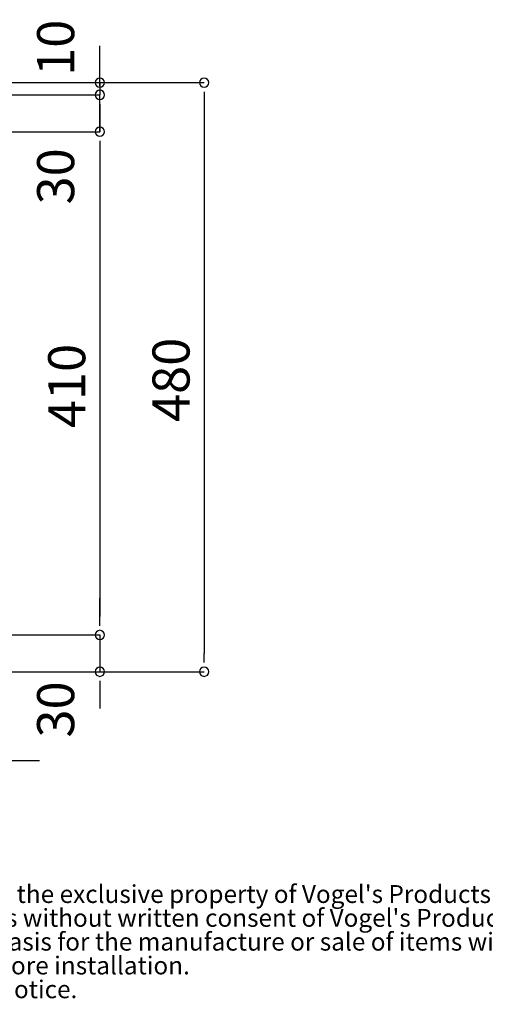
# Model space of a CAD drawing. Units: millimetres. Extents: x 15 to 200, y 14 to 256.
# Drawn here: x 72 to 106, y 14 to 87 of the extents above; entities that cross this region are included whole.
import ezdxf

# ---------------------------------------------------------------- set-up
doc = ezdxf.new("R2010")
doc.units = ezdxf.units.MM
doc.layers.add('DESIGN_LAYER-1', color=179, linetype='Continuous')
doc.styles.add('SLDTEXTSTYLE0', font='TXT', dxfattribs={"width": 0.638186})
doc.styles.add('SLDTEXTSTYLE1', font='TXT', dxfattribs={"width": 0.605})
doc.styles.add('SLDTEXTSTYLE2', font='TXT', dxfattribs={"width": 0.75})
doc.dimstyles.new('SLDDIMSTYLE0', dxfattribs={"dimtxt": 2.747307, "dimasz": 2.5, "dimexe": 0, "dimexo": 0.0625, "dimgap": 0.686827, "dimtad": 1, "dimdec": 0, "dimlfac": 11, "dimrnd": 1e-09, "dimzin": 12, "dimdsep": 46, "dimtxsty": 'SLDTEXTSTYLE0', "dimblk1": 'NONE', "dimblk2": 'NONE', "dimsah": 1, "dimcen": 0.09, "dimadec": 0, "dimazin": 3, "dimtfac": 1, "dimtdec": 0, "dimtofl": 0, "dimtmove": 0, "dimatfit": 3, "dimldrblk": 'NONE', "dimfxl": 0, "dimfrac": 2, "dimtolj": 1, "dimtzin": 12, "dimarcsym": 0})

# ---------------------------------------------------------------- blocks, each defined once
blk = doc.blocks.new('_D_4')
at = {"layer": 'DESIGN_LAYER-1', "color": 179}
for p, q in [((69.357, 78.507), (77.776, 78.507)), ((77.776, 77.825), (77.776, 77.143)), ((77.776, 77.143), (77.776, 42.597)), ((77.776, 41.916), (77.776, 42.597)), ((68.144, 41.234), (77.776, 41.234))]:
    blk.add_line(p, q, dxfattribs=at)
for centre, start, end in [((77.776, 78.507), 90, 270), ((77.776, 78.507), 270, 90), ((77.776, 41.234), 90, 270), ((77.776, 41.234), 270, 90)]:
    blk.add_arc(centre, 0.341, start, end, dxfattribs=at)
at = {"layer": 'DESIGN_LAYER-1', "color": 179, "insert": (73.949, 56.553), "char_height": 2.7473, "attachment_point": 1, "rotation": 90, "style": 'SLDTEXTSTYLE1'}
blk.add_mtext('410', dxfattribs=at)
blk = doc.blocks.new('_None')
blk = doc.blocks.new('_D_5')
at = {"layer": 'DESIGN_LAYER-1', "color": 179}
for p, q in [((77.776, 42.597), (77.776, 43.961)), ((77.776, 41.916), (77.776, 42.597)), ((72.96, 41.234), (77.776, 41.234)), ((77.776, 41.234), (77.776, 38.507)), ((72.749, 38.507), (77.776, 38.507)), ((77.776, 37.825), (77.776, 37.143)), ((77.776, 37.143), (77.776, 35.779))]:
    blk.add_line(p, q, dxfattribs=at)
for centre, start, end in [((77.776, 41.234), 90, 270), ((77.776, 41.234), 270, 90), ((77.776, 38.507), 90, 270), ((77.776, 38.507), 270, 90)]:
    blk.add_arc(centre, 0.341, start, end, dxfattribs=at)
at = {"layer": 'DESIGN_LAYER-1', "color": 179, "insert": (73.129, 33.633), "char_height": 2.7473, "attachment_point": 1, "rotation": 90, "style": 'SLDTEXTSTYLE1'}
blk.add_mtext('30', dxfattribs=at)
blk = doc.blocks.new('_D_6')
at = {"layer": 'DESIGN_LAYER-1', "color": 179}
for p, q in [((65.859, 82.143), (85.503, 82.143)), ((85.503, 81.461), (85.503, 80.779)), ((85.503, 80.779), (85.503, 39.87)), ((85.503, 39.188), (85.503, 39.87)), ((68.131, 38.507), (85.503, 38.507))]:
    blk.add_line(p, q, dxfattribs=at)
for centre, start, end in [((85.503, 82.143), 90, 270), ((85.503, 82.143), 270, 90), ((85.503, 38.507), 90, 270), ((85.503, 38.507), 270, 90)]:
    blk.add_arc(centre, 0.341, start, end, dxfattribs=at)
at = {"layer": 'DESIGN_LAYER-1', "color": 179, "insert": (81.677, 57.007), "char_height": 2.7473, "attachment_point": 1, "rotation": 90, "style": 'SLDTEXTSTYLE1'}
blk.add_mtext('480', dxfattribs=at)
blk = doc.blocks.new('_D_8')
at = {"layer": 'DESIGN_LAYER-1', "color": 179}
for p, q in [((70.586, 80.071), (70.586, 31.921)), ((68.555, 37.718), (68.555, 31.921)), ((67.191, 31.921), (65.827, 31.921)), ((67.873, 31.921), (67.191, 31.921)), ((70.586, 31.921), (68.555, 31.921)), ((71.268, 31.921), (71.95, 31.921)), ((71.95, 31.921), (73.313, 31.921))]:
    blk.add_line(p, q, dxfattribs=at)
for centre, start, end in [((68.555, 31.921), 0, 180), ((70.586, 31.921), 0, 180), ((68.555, 31.921), 180, 0), ((70.586, 31.921), 180, 0)]:
    blk.add_arc(centre, 0.341, start, end, dxfattribs=at)
at = {"layer": 'DESIGN_LAYER-1', "color": 179, "insert": (63, 36.567), "char_height": 2.7473, "attachment_point": 1, "style": 'SLDTEXTSTYLE1'}
blk.add_mtext('22', dxfattribs=at)
blk = doc.blocks.new('_D_10')
at = {"layer": 'DESIGN_LAYER-1', "color": 179}
for p, q in [((77.776, 82.597), (77.776, 83.961)), ((77.776, 81.916), (77.776, 82.597)), ((69.633, 81.234), (77.776, 81.234)), ((77.776, 78.507), (77.776, 81.234)), ((69.357, 78.507), (77.776, 78.507)), ((77.776, 77.825), (77.776, 77.143)), ((77.776, 77.143), (77.776, 75.779))]:
    blk.add_line(p, q, dxfattribs=at)
for centre, start, end in [((77.776, 81.234), 90, 270), ((77.776, 81.234), 270, 90), ((77.776, 78.507), 90, 270), ((77.776, 78.507), 270, 90)]:
    blk.add_arc(centre, 0.341, start, end, dxfattribs=at)
at = {"layer": 'DESIGN_LAYER-1', "color": 179, "insert": (73.129, 73.119), "char_height": 2.7473, "attachment_point": 1, "rotation": 90, "style": 'SLDTEXTSTYLE1'}
blk.add_mtext('30', dxfattribs=at)
blk = doc.blocks.new('_D_11')
at = {"layer": 'DESIGN_LAYER-1', "color": 179}
for p, q in [((77.776, 83.507), (77.776, 84.87)), ((77.776, 82.825), (77.776, 83.507)), ((69.406, 82.143), (77.776, 82.143)), ((77.776, 82.143), (77.776, 81.234)), ((69.633, 81.234), (77.776, 81.234)), ((77.776, 80.552), (77.776, 79.87)), ((77.776, 79.87), (77.776, 78.507))]:
    blk.add_line(p, q, dxfattribs=at)
for centre, start, end in [((77.776, 82.143), 90, 270), ((77.776, 82.143), 270, 90), ((77.776, 81.234), 90, 270), ((77.776, 81.234), 270, 90)]:
    blk.add_arc(centre, 0.341, start, end, dxfattribs=at)
at = {"layer": 'DESIGN_LAYER-1', "color": 179, "insert": (73.129, 82.643), "char_height": 2.7473, "attachment_point": 1, "rotation": 90, "style": 'SLDTEXTSTYLE1'}
blk.add_mtext('10', dxfattribs=at)
blk = doc.blocks.new('SW_NOTE_0')
at = {"color": 0, "linetype": 'Continuous', "lineweight": 0, "attachment_point": 1, "style": 'SLDTEXTSTYLE2'}
for s, insert, char_height in [(": This document and specifications herein are confidential and the exclusive property of Vogel's Products b.v. Neither this design nor any information", (4.016, 1.705), 1.322917), ("contained in this drawing may be reproduced or disclosed to others without written consent of Vogel's Products b.v. The design and information will not be", (0, -0.059), 1.322917), ('reproduced, copied or used, either in part or in its entirety, as the basis for the manufacture or sale of items without written permission.', (0, -1.822), 1.322917), ('Please study all instructions and illustrations carefully before installation.', (7.835, -3.586), 1.32292), ('Information in this document is subject to change without further notice.', (0, -5.35), 1.32292)]:
    blk.add_mtext(s, dxfattribs=dict(at, insert=insert, char_height=char_height))

msp = doc.modelspace()

# ---------------------------------------------------------------- block references
at = {"color": 7, "linetype": 'Continuous', "lineweight": 0}
msp.add_blockref('SW_NOTE_0', (14.942, 20.999), dxfattribs=at)

# ---------------------------------------------------------------- dimensions: what is measured, and where the dimension line sits
at = {"layer": 'DESIGN_LAYER-1', "color": 179}
for base, p1, p2, picture, middle in [((74.9, 82.143), (69.633, 81.234), (69.406, 82.143), '_D_11', (74.9, 84.854)), ((74.9, 78.507), (69.633, 81.234), (69.357, 78.507), '_D_10', (74.9, 75.331)), ((83.447, 82.143), (68.131, 38.507), (65.859, 82.143), '_D_6', (83.447, 60.325)), ((75.72, 78.507), (68.144, 41.234), (69.357, 78.507), '_D_4', (75.72, 59.87)), ((74.9, 41.234), (72.749, 38.507), (72.96, 41.234), '_D_5', (74.9, 35.845))]:
    dim = msp.add_linear_dim(base=base, p1=p1, p2=p2, angle=90, dimstyle='SLDDIMSTYLE0', dxfattribs=at)
    dim.commit()
    dim.dimension.update_dxf_attribs({"geometry": picture, "text_midpoint": middle, "dimtype": 160})
dim = msp.add_linear_dim(base=(70.586, 34.797), p1=(68.555, 37.718), p2=(70.586, 80.071), dimstyle='SLDDIMSTYLE0', dxfattribs=at)
dim.commit()
dim.dimension.update_dxf_attribs({"geometry": '_D_8', "text_midpoint": (65.212, 34.797), "dimtype": 160})

doc.saveas('drawing.dxf')
